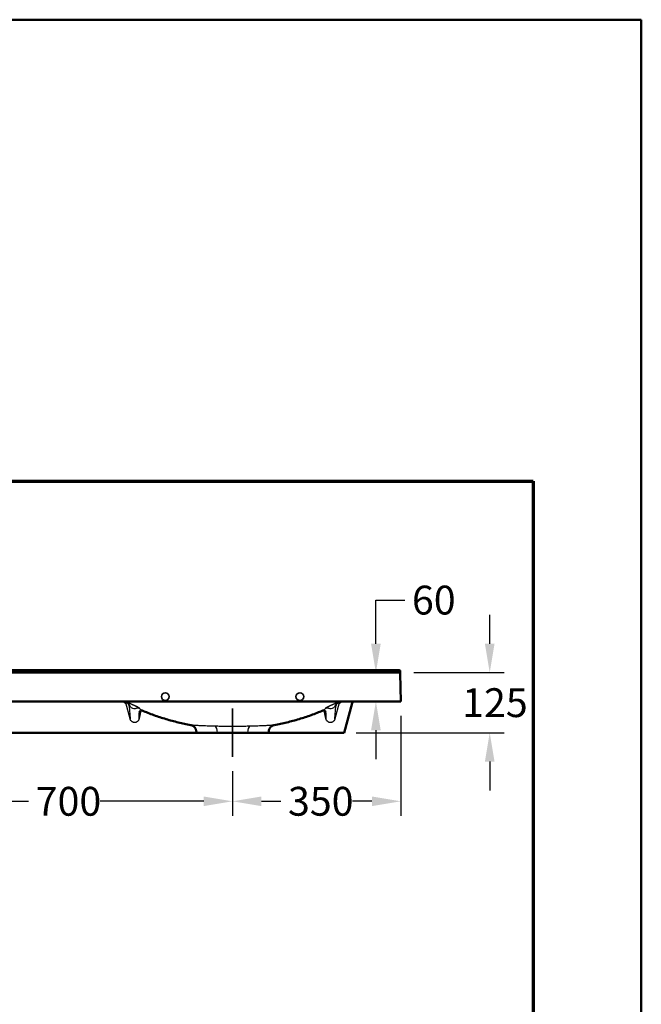
# Model space of a CAD drawing. Units: millimetres. Extents: x 75 to 3075, y 75 to 4380.
# Drawn here: x 1782 to 3075, y 2332 to 4380 of the extents above; entities that cross this region are included whole.
import ezdxf

# ---------------------------------------------------------------- set-up
doc = ezdxf.new("R2010")
doc.units = ezdxf.units.MM
doc.header["$LTSCALE"] = 15
doc.linetypes.add('DOUBLE_DASH_CHAIN', pattern=[1.2403, 0.6614, -0.0827, 0.1654, -0.0827, 0.1654, -0.0827])
for name, color, linetype, lineweight in [('Bemaßungen(DIN)', 7, 'Continuous', 25), ('MaCenterline', 7, 'Continuous', 35), ('MaHiddenEdge', 7, 'Continuous', 35), ('MaVisibleEdge', 7, 'Continuous', 50), ('MaVisibleEdge thinFlag', 7, 'Continuous', 30), ('Phantom Lines(ISO)', 7, 'DOUBLE_DASH_CHAIN', 70), ('Sketch Geometry(ISO)', 7, 'Continuous', 50)]:
    doc.layers.add(name, color=color, linetype=linetype, lineweight=lineweight)
doc.styles.add('Text__4.0mm', font='ARIAL.TTF', dxfattribs={"width": 0.9})
doc.dimstyles.new('MarketingDrawing', dxfattribs={"dimscale": 15, "dimtxt": 4, "dimasz": 4, "dimexe": 2, "dimexo": 2, "dimgap": 1, "dimtad": 0, "dimtih": 1, "dimtoh": 1, "dimdec": 0, "dimrnd": 1e-08, "dimtxsty": 'Text__4.0mm', "dimcen": 0.09, "dimdle": 10, "dimclrd": 7, "dimclre": 7, "dimclrt": 7, "dimadec": 0, "dimazin": 2, "dimtfac": 0.625, "dimtdec": 4, "dimtofl": 0, "dimtmove": 0, "dimatfit": 3, "dimfxl": 1, "dimtolj": 1, "dimlwd": 25, "dimlwe": 25, "dimarcsym": 0})

# ---------------------------------------------------------------- blocks, each defined once
blk = doc.blocks.new('Borders Verkauf Border_85x80')
at = {"layer": 'Phantom Lines(ISO)', "ltscale": 27.412724}
blk.add_line((20, 228), (190, 228), dxfattribs=at)
at = {"layer": 'Phantom Lines(ISO)', "ltscale": 25.800209}
blk.add_line((190, 228), (190, 68), dxfattribs=at)
at = {"layer": 'Sketch Geometry(ISO)'}
for p, q in [((205, 292), (5, 292)), ((205, 5), (205, 292))]:
    blk.add_line(p, q, dxfattribs=at)
blk = doc.blocks.new('*D18')
at = {"layer": 'Bemaßungen(DIN)', "color": 7, "linetype": 'Continuous', "lineweight": 25}
for p, q in [((2522.9, 3081.6), (2522.9, 3172.5)), ((2522.9, 3172.5), (2582.9, 3172.5)), ((2541.6, 3021.6), (2492.9, 3021.6)), ((2542.7, 2961.6), (2492.9, 2961.6)), ((2522.9, 2901.6), (2522.9, 2841.6))]:
    blk.add_line(p, q, dxfattribs=at)
at = {"layer": 'Bemaßungen(DIN)', "color": 7, "linetype": 'Continuous'}
for points in [[(2512.9, 3081.6), (2532.9, 3081.6), (2522.9, 3021.6)], [(2512.9, 2901.6), (2532.9, 2901.6), (2522.9, 2961.6)]]:
    blk.add_solid(points, dxfattribs=at)
at = {"layer": 'Defpoints', "color": 0, "linetype": 'Continuous'}
for p in [(2522.9, 3021.6), (2571.6, 3021.6), (2572.7, 2961.6)]:
    blk.add_point(p, dxfattribs=at)
at = {"layer": 'Bemaßungen(DIN)', "color": 7, "linetype": 'Continuous', "lineweight": 30, "insert": (2597.9, 3172.5), "char_height": 60, "attachment_point": 4, "style": 'Text__4.0mm'}
blk.add_mtext('\\A1;60', dxfattribs=at)
blk = doc.blocks.new('*D19')
at = {"layer": 'Bemaßungen(DIN)', "color": 7, "linetype": 'Continuous', "lineweight": 25}
for p, q in [((2759.7, 3081.6), (2759.7, 3141.6)), ((2601.6, 3021.6), (2789.7, 3021.6)), ((2482.1, 2896.6), (2789.7, 2896.6)), ((2759.7, 2836.6), (2759.7, 2776.6))]:
    blk.add_line(p, q, dxfattribs=at)
at = {"layer": 'Bemaßungen(DIN)', "color": 7, "linetype": 'Continuous'}
for points in [[(2749.7, 3081.6), (2769.7, 3081.6), (2759.7, 3021.6)], [(2749.7, 2836.6), (2769.7, 2836.6), (2759.7, 2896.6)]]:
    blk.add_solid(points, dxfattribs=at)
at = {"layer": 'Defpoints', "color": 0, "linetype": 'Continuous'}
for p in [(2571.6, 3021.6), (2759.7, 3021.6), (2452.1, 2896.6)]:
    blk.add_point(p, dxfattribs=at)
at = {"layer": 'Bemaßungen(DIN)', "color": 7, "linetype": 'Continuous', "lineweight": 30, "insert": (2702.4, 2959.1), "char_height": 60, "attachment_point": 4, "style": 'Text__4.0mm'}
blk.add_mtext('\\A1;125', dxfattribs=at)
blk = doc.blocks.new('*D30')
at = {"layer": 'Bemaßungen(DIN)', "color": 7, "linetype": 'Continuous', "lineweight": 25}
for p, q in [((1524.7, 2816.6), (1524.7, 2723.9)), ((2224.7, 2816.6), (2224.7, 2723.9)), ((1584.7, 2753.9), (1800.3, 2753.9)), ((2164.7, 2753.9), (1949, 2753.9))]:
    blk.add_line(p, q, dxfattribs=at)
at = {"layer": 'Bemaßungen(DIN)', "color": 7, "linetype": 'Continuous'}
for points in [[(1584.7, 2763.9), (1584.7, 2743.9), (1524.7, 2753.9)], [(2164.7, 2763.9), (2164.7, 2743.9), (2224.7, 2753.9)]]:
    blk.add_solid(points, dxfattribs=at)
at = {"layer": 'Defpoints', "color": 0, "linetype": 'Continuous'}
for p in [(1524.7, 2846.6), (2224.7, 2846.6), (1524.7, 2753.9)]:
    blk.add_point(p, dxfattribs=at)
at = {"layer": 'Bemaßungen(DIN)', "color": 7, "linetype": 'Continuous', "lineweight": 30, "insert": (1815.3, 2753.9), "char_height": 60, "attachment_point": 4, "style": 'Text__4.0mm'}
blk.add_mtext('\\A1;700', dxfattribs=at)
blk = doc.blocks.new('*D31')
at = {"layer": 'Bemaßungen(DIN)', "color": 7, "linetype": 'Continuous', "lineweight": 25}
for p, q in [((2574.7, 2931.6), (2574.7, 2723.9)), ((2224.7, 2816.6), (2224.7, 2723.9)), ((2284.7, 2753.9), (2325.1, 2753.9)), ((2514.7, 2753.9), (2474.2, 2753.9))]:
    blk.add_line(p, q, dxfattribs=at)
at = {"layer": 'Bemaßungen(DIN)', "color": 7, "linetype": 'Continuous'}
for points in [[(2284.7, 2763.9), (2284.7, 2743.9), (2224.7, 2753.9)], [(2514.7, 2763.9), (2514.7, 2743.9), (2574.7, 2753.9)]]:
    blk.add_solid(points, dxfattribs=at)
at = {"layer": 'Defpoints', "color": 0, "linetype": 'Continuous'}
for p in [(2574.7, 2961.6), (2224.7, 2846.6), (2574.7, 2753.9)]:
    blk.add_point(p, dxfattribs=at)
at = {"layer": 'Bemaßungen(DIN)', "color": 7, "linetype": 'Continuous', "lineweight": 30, "insert": (2340.1, 2753.9), "char_height": 60, "attachment_point": 4, "style": 'Text__4.0mm'}
blk.add_mtext('\\A1;350', dxfattribs=at)

msp = doc.modelspace()

# ---------------------------------------------------------------- linework, layer by layer
at = {"layer": 'MaCenterline'}
for q in [(2224.7, 2946.6), (2224.7, 2846.6)]:
    msp.add_line((2224.7, 2896.6), q, dxfattribs=at)
at = {"layer": 'MaHiddenEdge'}
for centre in [(2084.7, 2971.6), (2364.7, 2971.6)]:
    msp.add_circle(centre, 8, dxfattribs=at)
at = {"layer": 'MaVisibleEdge'}
for p, q in [((477.7, 3021.6), (2571.6, 3021.6)), ((2571.6, 3026.6), (477.8, 3026.6)), ((2573.6, 3024), (2573.6, 3024.6)), ((2573.6, 3023.1), (2573.6, 3024)), ((2573.6, 3019.7), (2573.6, 3023.1)), ((2574.7, 2961.6), (2573.6, 3019.7)), ((2572.7, 2961.6), (476.7, 2961.6)), ((2004.1, 2958.1), (2004.1, 2958.1)), ((2445.2, 2958.1), (2445.2, 2958.1)), ((2457.2, 2896.6), (2473.7, 2957.9)), ((2572.7, 2961.6), (2574.7, 2961.6)), ((2036.6, 2942.8), (2036.6, 2942.8)), ((2412.7, 2942.8), (2412.7, 2942.8)), ((1599.7, 2896.6), (2149.7, 2896.6)), ((2149.4, 2899.4), (2149.4, 2899.4)), ((2149.7, 2896.6), (2149.4, 2899.4)), ((2149.7, 2896.6), (2193.4, 2896.6)), ((2193.4, 2896.6), (2255.9, 2896.6)), ((2255.9, 2896.6), (2299.7, 2896.6)), ((2299.7, 2896.6), (2299.9, 2899.4)), ((2299.7, 2896.6), (2452.1, 2896.6)), ((2452.1, 2896.6), (2457.2, 2896.6))]:
    msp.add_line(p, q, dxfattribs=at)
at = {"layer": 'MaVisibleEdge', "flags": 128}
for points in [[(2571.6, 3026.6), (2571.9, 3026.5), (2572.3, 3026.4), (2572.7, 3026.2), (2573, 3026), (2573.2, 3025.7), (2573.4, 3025.4), (2573.5, 3025), (2573.6, 3024.6)], [(2004.1, 2958.1), (2000.7, 2959.8), (1997.4, 2961.6)], [(2452, 2961.6), (2448.6, 2959.8), (2445.2, 2958.1)], [(2036.6, 2942.8), (2036.6, 2942.8), (2036.6, 2942.8), (2036.5, 2942.8), (2036.4, 2942.7), (2036.2, 2942.7), (2035.9, 2942.7), (2035.5, 2942.6), (2035.1, 2942.5), (2034.7, 2942.4), (2034.2, 2942.3), (2033.7, 2942.1), (2033.2, 2941.9), (2032.8, 2941.6), (2032.3, 2941.3), (2031.9, 2941), (2031.5, 2940.6), (2031.3, 2940.4), (2031.2, 2940.1), (2031.1, 2939.9), (2030.9, 2939.7)], [(2137.6, 2912.6), (2134.3, 2913.2), (2131.1, 2913.8), (2127.8, 2914.5), (2124.6, 2915.1), (2121.4, 2915.8), (2118.2, 2916.5), (2115, 2917.3), (2111.8, 2918), (2108.6, 2918.8), (2105.4, 2919.6), (2102.2, 2920.4), (2099, 2921.3), (2095.8, 2922.1), (2092.6, 2923), (2089.4, 2924), (2086.3, 2924.9), (2083.1, 2925.8), (2080, 2926.8), (2076.8, 2927.8), (2073.7, 2928.8), (2070.6, 2929.9), (2067.4, 2930.9), (2064.3, 2932), (2061.2, 2933.1), (2058.1, 2934.3), (2055, 2935.4), (2051.9, 2936.6), (2048.8, 2937.8), (2045.8, 2939), (2042.7, 2940.2), (2039.6, 2941.5), (2036.6, 2942.8)], [(2412.7, 2942.8), (2409.7, 2941.5), (2406.6, 2940.2), (2403.6, 2939), (2400.5, 2937.8), (2397.4, 2936.6), (2394.3, 2935.4), (2391.2, 2934.3), (2388.1, 2933.1), (2385, 2932), (2381.9, 2930.9), (2378.7, 2929.9), (2375.6, 2928.8), (2372.5, 2927.8), (2369.3, 2926.8), (2366.2, 2925.8), (2363, 2924.9), (2359.9, 2923.9), (2356.7, 2923), (2353.5, 2922.1), (2350.3, 2921.3), (2347.1, 2920.4), (2344, 2919.6), (2340.8, 2918.8), (2337.6, 2918), (2334.4, 2917.3), (2331.1, 2916.5), (2327.9, 2915.8), (2324.7, 2915.1), (2321.5, 2914.5), (2318.2, 2913.8), (2315, 2913.2), (2311.8, 2912.6)], [(2418.4, 2939.7), (2418.3, 2939.9), (2418.1, 2940.2), (2417.8, 2940.7), (2417.4, 2941.1), (2417, 2941.5), (2416.5, 2941.9), (2416, 2942.2), (2415.5, 2942.5), (2414.9, 2942.7), (2414.4, 2942.8), (2413.9, 2942.9), (2413.7, 2942.9), (2413.5, 2942.9), (2413.3, 2942.9), (2413.2, 2942.9), (2413, 2942.9), (2413, 2942.8), (2412.8, 2942.8), (2412.7, 2942.8), (2412.7, 2942.8)], [(2149.4, 2899.4), (2149.3, 2900.1), (2149.2, 2900.8), (2149, 2901.5), (2148.8, 2902.2), (2148.6, 2902.9), (2148.4, 2903.6), (2148.1, 2904.2), (2147.8, 2904.8), (2147.4, 2905.5), (2147.1, 2906.1), (2146.7, 2906.7), (2146.2, 2907.2), (2145.8, 2907.8), (2145.3, 2908.3), (2144.8, 2908.8), (2144.3, 2909.3), (2143.7, 2909.7), (2143.2, 2910.1), (2142.6, 2910.5), (2142, 2910.9), (2141.5, 2911.2), (2140.9, 2911.5), (2140.3, 2911.7), (2140, 2911.8), (2139.8, 2911.9), (2139.5, 2912), (2139.3, 2912.1), (2139.1, 2912.2), (2138.9, 2912.2), (2138.7, 2912.3), (2138.5, 2912.4), (2138.2, 2912.4), (2138, 2912.5), (2137.8, 2912.5), (2137.7, 2912.5), (2137.6, 2912.6)], [(2310.5, 2912.3), (2310.1, 2912.1), (2309.8, 2912), (2309.3, 2911.9), (2308.9, 2911.7), (2308.4, 2911.5), (2308, 2911.2), (2307.5, 2911), (2307, 2910.7), (2306.5, 2910.4), (2306.1, 2910.1), (2305.6, 2909.7), (2305.2, 2909.4), (2304.8, 2909), (2304.3, 2908.6), (2303.9, 2908.2), (2303.6, 2907.8), (2303.2, 2907.3), (2302.8, 2906.9), (2302.5, 2906.4), (2302.2, 2905.9), (2301.9, 2905.4), (2301.6, 2904.9), (2301.3, 2904.4), (2301.1, 2903.9), (2300.9, 2903.4), (2300.7, 2902.8), (2300.5, 2902.3), (2300.3, 2901.7), (2300.2, 2901.1), (2300.1, 2900.6), (2300, 2900), (2299.9, 2899.4)]]:
    msp.add_lwpolyline(points, dxfattribs=at)
at = {"layer": 'MaVisibleEdge'}
for centre, radius, start, end in [((2571.6, 3019.6), 2, 1, 90), ((2478.5, 2956.6), 5, 90, 165)]:
    msp.add_arc(centre, radius, start, end, dxfattribs=at)
msp.add_ellipse((2314.8, 2897.9), major_axis=(-4.3, 14.4), ratio=0.998701, start_param=6.208117, end_param=6.283185, dxfattribs=at)
at = {"layer": 'MaVisibleEdge thinFlag'}
for p, q in [((2571.6, 3026.6), (477.8, 3026.6)), ((2571.6, 3026.6), (2571.6, 3026.6)), ((2011.6, 2925.3), (2002.6, 2958.8)), ((2010, 2952.1), (2011.6, 2925.3)), ((2446.7, 2958.8), (2437.8, 2925.3)), ((2437.8, 2925.3), (2439.3, 2952.1)), ((2019.8, 2947.1), (2020.9, 2947.1)), ((2033.7, 2942.1), (2030.3, 2925.8)), ((2030.3, 2925.8), (2030.4, 2938)), ((2032.7, 2945.5), (2032.7, 2945.5)), ((2419, 2925.8), (2415.5, 2942.4)), ((2416.7, 2945.5), (2416.7, 2945.5)), ((2418.9, 2938), (2419, 2925.8)), ((2428.5, 2947.1), (2429.6, 2947.1))]:
    msp.add_line(p, q, dxfattribs=at)
at = {"layer": 'MaVisibleEdge thinFlag', "flags": 128}
for points in [[(2571.6, 3026.6), (2571.7, 3026.6), (2571.8, 3026.5), (2571.9, 3026.5), (2572, 3026.5), (2572.2, 3026.5), (2572.3, 3026.4), (2572.4, 3026.4), (2572.5, 3026.3), (2572.6, 3026.2), (2572.8, 3026.2), (2572.9, 3026.1), (2573, 3026), (2573.1, 3025.9), (2573.1, 3025.8), (2573.2, 3025.7), (2573.3, 3025.6), (2573.4, 3025.4), (2573.4, 3025.3), (2573.5, 3025.2), (2573.5, 3025.1), (2573.5, 3025), (2573.5, 3024.8), (2573.6, 3024.7), (2573.6, 3024.6)], [(2004.9, 2958.4), (2004.8, 2958.4), (2004.8, 2958.3), (2004.8, 2958.3), (2004.8, 2958.2), (2004.8, 2958.2), (2004.7, 2958.2), (2004.7, 2958.1), (2004.7, 2958.1), (2004.6, 2958.1), (2004.6, 2958), (2004.6, 2958), (2004.6, 2958), (2004.5, 2958), (2004.5, 2958), (2004.5, 2958), (2004.4, 2958), (2004.4, 2958), (2004.3, 2958), (2004.3, 2958), (2004.3, 2958), (2004.2, 2958), (2004.2, 2958), (2004.2, 2958), (2004.1, 2958.1)], [(2005.3, 2959.8), (2005.3, 2959.7), (2005.2, 2959.7), (2005.2, 2959.6), (2005.2, 2959.5), (2005.2, 2959.4), (2005.2, 2959.4), (2005.2, 2959.3), (2005.1, 2959.2), (2005.1, 2959.2), (2005.1, 2959.1), (2005.1, 2959.1), (2005.1, 2959), (2005.1, 2958.9), (2005, 2958.9), (2005, 2958.8), (2005, 2958.8), (2005, 2958.7), (2005, 2958.7), (2005, 2958.6), (2004.9, 2958.6), (2004.9, 2958.5), (2004.9, 2958.5), (2004.9, 2958.4), (2004.9, 2958.4)], [(2019.9, 2953.3), (2019.2, 2953.6), (2018.6, 2953.9), (2017.9, 2954.2), (2017.3, 2954.5), (2016.6, 2954.8), (2016, 2955.1), (2015.3, 2955.4), (2014.7, 2955.7), (2014.1, 2956), (2013.4, 2956.3), (2012.8, 2956.5), (2012.1, 2956.8), (2011.5, 2957.1), (2010.9, 2957.4), (2010.3, 2957.7), (2009.7, 2957.9), (2009.1, 2958.2), (2008.5, 2958.5), (2007.9, 2958.7), (2007.3, 2959), (2006.8, 2959.2), (2006.2, 2959.4), (2005.7, 2959.6), (2005.3, 2959.8)], [(2005.3, 2959.8), (2005.6, 2959.6), (2006, 2959.4), (2006.3, 2959.1), (2006.6, 2958.9), (2006.9, 2958.7), (2007.2, 2958.4), (2007.4, 2958.2), (2007.7, 2957.9), (2007.9, 2957.7), (2008.1, 2957.4), (2008.3, 2957.1), (2008.5, 2956.9), (2008.7, 2956.6), (2008.9, 2956.3), (2009.1, 2956.1), (2009.2, 2955.8), (2009.3, 2955.5), (2009.5, 2955.3), (2009.6, 2955), (2009.7, 2954.7), (2009.8, 2954.4), (2009.9, 2954.1), (2010, 2953.9), (2010.1, 2953.6)], [(2024.1, 2951.3), (2024, 2951.4), (2023.8, 2951.5), (2023.6, 2951.6), (2023.5, 2951.7), (2023.3, 2951.7), (2023.1, 2951.8), (2022.9, 2951.9), (2022.8, 2952), (2022.6, 2952.1), (2022.4, 2952.2), (2022.2, 2952.2), (2022.1, 2952.3), (2021.9, 2952.4), (2021.7, 2952.5), (2021.5, 2952.6), (2021.3, 2952.7), (2021.2, 2952.7), (2021, 2952.8), (2020.8, 2952.9), (2020.6, 2953), (2020.4, 2953.1), (2020.2, 2953.2), (2020.1, 2953.2), (2019.9, 2953.3)], [(2027.5, 2949.6), (2027.4, 2949.7), (2027.3, 2949.8), (2027.2, 2949.8), (2027.1, 2949.9), (2027, 2949.9), (2026.8, 2950), (2026.7, 2950.1), (2026.6, 2950.1), (2026.5, 2950.2), (2026.3, 2950.3), (2026.2, 2950.3), (2026.1, 2950.4), (2026, 2950.4), (2025.8, 2950.5), (2025.7, 2950.6), (2025.6, 2950.6), (2025.4, 2950.7), (2025.3, 2950.8), (2025.2, 2950.8), (2025, 2950.9), (2024.9, 2951), (2024.7, 2951), (2024.6, 2951.1), (2024.5, 2951.2)], [(2424.9, 2951.2), (2424.7, 2951.1), (2424.6, 2951), (2424.4, 2951), (2424.3, 2950.9), (2424.2, 2950.8), (2424, 2950.8), (2423.9, 2950.7), (2423.8, 2950.6), (2423.6, 2950.6), (2423.5, 2950.5), (2423.4, 2950.4), (2423.2, 2950.4), (2423.1, 2950.3), (2423, 2950.3), (2422.9, 2950.2), (2422.7, 2950.1), (2422.6, 2950.1), (2422.5, 2950), (2422.4, 2949.9), (2422.2, 2949.9), (2422.1, 2949.8), (2422, 2949.8), (2421.9, 2949.7), (2421.8, 2949.6)], [(2429.4, 2953.3), (2429.3, 2953.2), (2429.1, 2953.2), (2428.9, 2953.1), (2428.7, 2953), (2428.5, 2952.9), (2428.3, 2952.8), (2428.2, 2952.7), (2428, 2952.7), (2427.8, 2952.6), (2427.6, 2952.5), (2427.4, 2952.4), (2427.3, 2952.3), (2427.1, 2952.2), (2426.9, 2952.2), (2426.7, 2952.1), (2426.6, 2952), (2426.4, 2951.9), (2426.2, 2951.8), (2426, 2951.7), (2425.9, 2951.7), (2425.7, 2951.6), (2425.5, 2951.5), (2425.4, 2951.4), (2425.2, 2951.3)], [(2444, 2959.8), (2443.6, 2959.6), (2443.1, 2959.4), (2442.6, 2959.2), (2442, 2959), (2441.5, 2958.7), (2440.9, 2958.5), (2440.3, 2958.2), (2439.7, 2957.9), (2439.1, 2957.7), (2438.5, 2957.4), (2437.8, 2957.1), (2437.2, 2956.8), (2436.6, 2956.5), (2435.9, 2956.3), (2435.3, 2956), (2434.6, 2955.7), (2434, 2955.4), (2433.3, 2955.1), (2432.7, 2954.8), (2432, 2954.5), (2431.4, 2954.2), (2430.7, 2953.9), (2430.1, 2953.6), (2429.4, 2953.3)], [(2439.2, 2953.6), (2439.3, 2953.9), (2439.4, 2954.1), (2439.5, 2954.4), (2439.6, 2954.7), (2439.7, 2955), (2439.8, 2955.3), (2440, 2955.5), (2440.1, 2955.8), (2440.3, 2956.1), (2440.4, 2956.3), (2440.6, 2956.6), (2440.8, 2956.9), (2441, 2957.1), (2441.2, 2957.4), (2441.4, 2957.6), (2441.6, 2957.9), (2441.9, 2958.2), (2442.1, 2958.4), (2442.4, 2958.7), (2442.7, 2958.9), (2443, 2959.1), (2443.3, 2959.4), (2443.7, 2959.6), (2444, 2959.8)], [(2444.5, 2958.4), (2444.4, 2958.4), (2444.4, 2958.5), (2444.4, 2958.5), (2444.4, 2958.6), (2444.4, 2958.6), (2444.3, 2958.7), (2444.3, 2958.7), (2444.3, 2958.8), (2444.3, 2958.8), (2444.3, 2958.9), (2444.3, 2958.9), (2444.2, 2959), (2444.2, 2959.1), (2444.2, 2959.1), (2444.2, 2959.2), (2444.2, 2959.2), (2444.2, 2959.3), (2444.1, 2959.4), (2444.1, 2959.4), (2444.1, 2959.5), (2444.1, 2959.6), (2444.1, 2959.7), (2444.1, 2959.7), (2444, 2959.8)], [(2445.2, 2958.1), (2445.2, 2958), (2445.1, 2958), (2445.1, 2958), (2445.1, 2958), (2445, 2958), (2445, 2958), (2444.9, 2958), (2444.9, 2958), (2444.9, 2958), (2444.8, 2958), (2444.8, 2958), (2444.8, 2958), (2444.7, 2958), (2444.7, 2958), (2444.7, 2958.1), (2444.7, 2958.1), (2444.6, 2958.1), (2444.6, 2958.2), (2444.6, 2958.2), (2444.5, 2958.2), (2444.5, 2958.3), (2444.5, 2958.3), (2444.5, 2958.4), (2444.5, 2958.4)], [(2019.5, 2947), (2019.5, 2947), (2019.5, 2947), (2019.5, 2947), (2019.5, 2947), (2019.5, 2947), (2019.6, 2947), (2019.6, 2947), (2019.6, 2947), (2019.6, 2947), (2019.6, 2947), (2019.6, 2947), (2019.6, 2947.1), (2019.6, 2947.1), (2019.6, 2947.1), (2019.6, 2947.1), (2019.6, 2947.1), (2019.6, 2947.1), (2019.7, 2947.1), (2019.7, 2947.1), (2019.7, 2947.1), (2019.7, 2947.1), (2019.7, 2947.1), (2019.7, 2947.1), (2019.8, 2947.1)], [(2020.9, 2947.1), (2020.9, 2947.1), (2020.9, 2947.1), (2020.9, 2947.1), (2020.9, 2947.1), (2020.9, 2947.1), (2020.9, 2947.1), (2020.9, 2947.1), (2020.9, 2947.1), (2020.9, 2947.1), (2020.9, 2947.1), (2020.9, 2947.1), (2020.9, 2947.1), (2020.9, 2947.1), (2020.9, 2947.1), (2020.9, 2947.1), (2020.9, 2947.1), (2020.9, 2947.1), (2020.9, 2947.1), (2020.9, 2947.1), (2020.9, 2947.1), (2020.9, 2947.1), (2020.9, 2947.1), (2020.9, 2947.1), (2020.9, 2947.1)], [(2024.1, 2947.6), (2024.3, 2947.7), (2024.6, 2947.8), (2024.9, 2947.9), (2025.2, 2948), (2025.5, 2948.1), (2025.9, 2948.1), (2026.2, 2948.2), (2026.5, 2948.2), (2026.8, 2948.2), (2027.2, 2948.3), (2027.5, 2948.2), (2027.8, 2948.2), (2028.2, 2948.2), (2028.5, 2948.2), (2028.8, 2948.1), (2029.1, 2948), (2029.4, 2948), (2029.7, 2947.9), (2030, 2947.8), (2030.2, 2947.7), (2030.5, 2947.6), (2030.8, 2947.5), (2031, 2947.4), (2031.3, 2947.3)], [(2031.3, 2947.3), (2031.2, 2947.3), (2031.2, 2947.4), (2031.1, 2947.4), (2031.1, 2947.5), (2031, 2947.5), (2031, 2947.6), (2030.9, 2947.7), (2030.8, 2947.7), (2030.7, 2947.8), (2030.6, 2947.9), (2030.5, 2948), (2030.3, 2948.1), (2030.1, 2948.2), (2030, 2948.3), (2029.8, 2948.4), (2029.6, 2948.5), (2029.3, 2948.7), (2029.1, 2948.8), (2028.9, 2948.9), (2028.6, 2949.1), (2028.4, 2949.2), (2028.1, 2949.3), (2027.8, 2949.5), (2027.5, 2949.6)], [(2036.6, 2942.8), (2036.3, 2942.9), (2036.1, 2943), (2035.8, 2943.1), (2035.6, 2943.3), (2035.3, 2943.4), (2035.1, 2943.6), (2034.8, 2943.7), (2034.6, 2943.9), (2034.4, 2944.1), (2034.1, 2944.2), (2033.9, 2944.4), (2033.7, 2944.6), (2033.4, 2944.8), (2033.2, 2945), (2033, 2945.2), (2032.8, 2945.4), (2032.6, 2945.6), (2032.4, 2945.8), (2032.2, 2946.1), (2032, 2946.3), (2031.8, 2946.5), (2031.6, 2946.8), (2031.4, 2947), (2031.3, 2947.3)], [(2418.1, 2947.3), (2417.9, 2947), (2417.7, 2946.8), (2417.5, 2946.5), (2417.3, 2946.3), (2417.2, 2946.1), (2417, 2945.8), (2416.8, 2945.6), (2416.5, 2945.4), (2416.3, 2945.2), (2416.1, 2945), (2415.9, 2944.8), (2415.7, 2944.6), (2415.4, 2944.4), (2415.2, 2944.2), (2415, 2944.1), (2414.7, 2943.9), (2414.5, 2943.7), (2414.2, 2943.6), (2414, 2943.4), (2413.7, 2943.3), (2413.5, 2943.1), (2413.2, 2943), (2413, 2942.9), (2412.7, 2942.8)], [(2421.8, 2949.6), (2421.5, 2949.5), (2421.2, 2949.3), (2421, 2949.2), (2420.7, 2949.1), (2420.4, 2948.9), (2420.2, 2948.8), (2420, 2948.7), (2419.8, 2948.5), (2419.6, 2948.4), (2419.4, 2948.3), (2419.2, 2948.2), (2419, 2948.1), (2418.9, 2948), (2418.7, 2947.9), (2418.6, 2947.8), (2418.5, 2947.7), (2418.4, 2947.7), (2418.4, 2947.6), (2418.3, 2947.5), (2418.2, 2947.5), (2418.2, 2947.4), (2418.1, 2947.4), (2418.1, 2947.3), (2418.1, 2947.3)], [(2418.1, 2947.3), (2418.3, 2947.4), (2418.5, 2947.5), (2418.8, 2947.6), (2419.1, 2947.7), (2419.3, 2947.8), (2419.6, 2947.9), (2419.9, 2948), (2420.2, 2948), (2420.5, 2948.1), (2420.8, 2948.2), (2421.1, 2948.2), (2421.5, 2948.2), (2421.8, 2948.2), (2422.1, 2948.3), (2422.5, 2948.2), (2422.8, 2948.2), (2423.1, 2948.2), (2423.5, 2948.1), (2423.8, 2948.1), (2424.1, 2948), (2424.4, 2947.9), (2424.7, 2947.8), (2425, 2947.7), (2425.2, 2947.6)], [(2428.5, 2947.1), (2428.5, 2947.1), (2428.5, 2947.1), (2428.5, 2947.1), (2428.5, 2947.1), (2428.5, 2947.1), (2428.5, 2947.1), (2428.5, 2947.1), (2428.5, 2947.1), (2428.5, 2947.1), (2428.5, 2947.1), (2428.5, 2947.1), (2428.5, 2947.1), (2428.5, 2947.1), (2428.5, 2947.1), (2428.5, 2947.1), (2428.5, 2947.1), (2428.5, 2947.1), (2428.5, 2947.1), (2428.5, 2947.1), (2428.5, 2947.1), (2428.5, 2947.1), (2428.5, 2947.1), (2428.5, 2947.1), (2428.5, 2947.1)], [(2429.6, 2947.1), (2429.6, 2947.1), (2429.6, 2947.1), (2429.6, 2947.1), (2429.6, 2947.1), (2429.6, 2947.1), (2429.7, 2947.1), (2429.7, 2947.1), (2429.7, 2947.1), (2429.7, 2947.1), (2429.7, 2947.1), (2429.7, 2947.1), (2429.7, 2947.1), (2429.7, 2947), (2429.7, 2947), (2429.8, 2947), (2429.8, 2947), (2429.8, 2947), (2429.8, 2947), (2429.8, 2947), (2429.8, 2947), (2429.8, 2947), (2429.8, 2947), (2429.8, 2947), (2429.8, 2947)], [(2020.9, 2917.7), (2020.4, 2917.7), (2019.9, 2917.8), (2019.4, 2917.8), (2018.9, 2918), (2018.3, 2918.1), (2017.8, 2918.3), (2017.3, 2918.5), (2016.8, 2918.7), (2016.4, 2919), (2015.9, 2919.3), (2015.4, 2919.6), (2015, 2919.9), (2014.6, 2920.3), (2014.2, 2920.7), (2013.8, 2921.1), (2013.4, 2921.5), (2013.1, 2921.9), (2012.8, 2922.4), (2012.5, 2922.9), (2012.3, 2923.3), (2012.1, 2923.8), (2011.9, 2924.3), (2011.7, 2924.8), (2011.6, 2925.3)], [(2030.3, 2925.8), (2030.2, 2925.3), (2030, 2924.8), (2029.9, 2924.3), (2029.7, 2923.7), (2029.4, 2923.2), (2029.1, 2922.7), (2028.9, 2922.3), (2028.5, 2921.8), (2028.2, 2921.3), (2027.8, 2920.9), (2027.4, 2920.5), (2027, 2920.1), (2026.5, 2919.7), (2026, 2919.4), (2025.6, 2919.1), (2025.1, 2918.8), (2024.5, 2918.5), (2024, 2918.3), (2023.5, 2918.1), (2023, 2918), (2022.4, 2917.9), (2021.9, 2917.8), (2021.4, 2917.7), (2020.9, 2917.7)], [(2188.3, 2910), (2184.8, 2910.1), (2181.4, 2910.2), (2178.1, 2910.3), (2174.9, 2910.4), (2171.8, 2910.5), (2168.8, 2910.6), (2165.9, 2910.7), (2163.1, 2910.8), (2160.5, 2911), (2157.9, 2911.1), (2155.5, 2911.2), (2153.2, 2911.3), (2151.1, 2911.5), (2149.1, 2911.6), (2147.2, 2911.7), (2145.5, 2911.8), (2144, 2911.9), (2142.6, 2912), (2141.3, 2912.1), (2140.3, 2912.2), (2139.3, 2912.3), (2138.6, 2912.4), (2138, 2912.5), (2137.6, 2912.6)], [(2261.1, 2910), (2258.2, 2909.9), (2255.3, 2909.9), (2252.3, 2909.8), (2249.3, 2909.8), (2246.3, 2909.7), (2243.2, 2909.7), (2240.1, 2909.7), (2237.1, 2909.7), (2234, 2909.6), (2230.9, 2909.6), (2227.8, 2909.6), (2224.7, 2909.6), (2221.5, 2909.6), (2218.4, 2909.6), (2215.3, 2909.6), (2212.2, 2909.7), (2209.1, 2909.7), (2206, 2909.7), (2203, 2909.7), (2200, 2909.8), (2197, 2909.8), (2194.1, 2909.9), (2191.1, 2909.9), (2188.3, 2910)], [(2311.8, 2912.6), (2311.3, 2912.5), (2310.7, 2912.4), (2310, 2912.3), (2309.1, 2912.2), (2308, 2912.1), (2306.7, 2912), (2305.3, 2911.9), (2303.8, 2911.8), (2302.1, 2911.7), (2300.2, 2911.6), (2298.2, 2911.5), (2296.1, 2911.3), (2293.8, 2911.2), (2291.4, 2911.1), (2288.8, 2911), (2286.2, 2910.8), (2283.4, 2910.7), (2280.5, 2910.6), (2277.5, 2910.5), (2274.4, 2910.4), (2271.2, 2910.3), (2267.9, 2910.2), (2264.5, 2910.1), (2261.1, 2910)], [(2428.4, 2917.7), (2427.9, 2917.7), (2427.4, 2917.8), (2426.9, 2917.9), (2426.4, 2918), (2425.8, 2918.1), (2425.3, 2918.3), (2424.8, 2918.5), (2424.3, 2918.8), (2423.8, 2919.1), (2423.3, 2919.4), (2422.8, 2919.7), (2422.4, 2920.1), (2421.9, 2920.5), (2421.5, 2920.9), (2421.2, 2921.3), (2420.8, 2921.8), (2420.5, 2922.3), (2420.2, 2922.7), (2419.9, 2923.2), (2419.7, 2923.7), (2419.5, 2924.3), (2419.3, 2924.8), (2419.1, 2925.3), (2419, 2925.8)], [(2437.8, 2925.3), (2437.6, 2924.8), (2437.5, 2924.3), (2437.3, 2923.8), (2437, 2923.3), (2436.8, 2922.9), (2436.5, 2922.4), (2436.2, 2921.9), (2435.9, 2921.5), (2435.5, 2921.1), (2435.1, 2920.7), (2434.7, 2920.3), (2434.3, 2919.9), (2433.9, 2919.6), (2433.4, 2919.3), (2433, 2919), (2432.5, 2918.7), (2432, 2918.5), (2431.5, 2918.3), (2431, 2918.1), (2430.5, 2918), (2430, 2917.8), (2429.4, 2917.8), (2428.9, 2917.7), (2428.4, 2917.7)], [(2299.9, 2899.4), (2299.9, 2899.4), (2299.9, 2899.4), (2299.9, 2899.4), (2299.9, 2899.4), (2299.9, 2899.4), (2299.9, 2899.4), (2299.9, 2899.4), (2299.9, 2899.4), (2299.9, 2899.4), (2299.9, 2899.4), (2299.9, 2899.4), (2299.9, 2899.4), (2299.9, 2899.4), (2299.9, 2899.4), (2299.9, 2899.4), (2299.9, 2899.4), (2299.9, 2899.4), (2299.9, 2899.4), (2299.9, 2899.4), (2299.9, 2899.4), (2299.9, 2899.4), (2299.9, 2899.4), (2299.9, 2899.4), (2299.9, 2899.4)]]:
    msp.add_lwpolyline(points, dxfattribs=at)
at = {"layer": 'MaVisibleEdge thinFlag'}
for centre, major_axis, ratio, start_param, end_param in [((2000.4, 2949.5), (8.82, -4.72), 0.99934, 0.752214, 1.593221), ((2019.5, 2956.9), (-9.98, -0.57), 0.992515, 0.283915, 1.513762), ((2006.6, 2958.6), (-37.8, 17.7), 0.022215, 4.230668, 4.240626), ((2442.7, 2958.6), (-37.8, -17.7), 0.022215, 5.184152, 5.19411), ((2429.8, 2956.9), (9.98, -0.57), 0.992515, 4.769423, 5.99927), ((2449, 2949.5), (8.82, 4.72), 0.99934, 1.548372, 2.389378), ((2478.5, 2956.6), (0, 5), 0.995259, 0, 1.307806), ((2469.4, 2956.9), (4.29, 1), 0.022254, 6.271232, 6.378005), ((2020.9, 2957), (10, -0.11), 0.992538, 4.723556, 5.051046), ((2040.2, 2935.9), (-9.28, 3.72), 0.990404, 0.000006, 0.174677), ((2409.1, 2935.9), (9.28, 3.72), 0.990404, 6.108508, 6.283179), ((2428.5, 2957), (10, 0.11), 0.992538, 4.373732, 4.701222), ((2187.2, 2895.1), (0.3, 15), 0.414342, 4.821515, 6.171415), ((2262.1, 2895.1), (-0.3, 15), 0.414342, 0.111771, 1.46167), ((2314.8, 2897.9), (-4.3, 14.4), 0.998701, 0, 1.182332)]:
    msp.add_ellipse(centre, major_axis=major_axis, ratio=ratio, start_param=start_param, end_param=end_param, dxfattribs=at)

# ---------------------------------------------------------------- block references
at = {"xscale": 15, "yscale": 15, "zscale": 15}
msp.add_blockref('Borders Verkauf Border_85x80', (0, 0), dxfattribs=at)

# ---------------------------------------------------------------- dimensions: what is measured, and where the dimension line sits
at = {"layer": 'Bemaßungen(DIN)', "color": 7, "linetype": 'Continuous', "lineweight": 30}
for base, p1, p2, angle, override, picture, middle in [((2522.9, 3021.6), (2572.7, 2961.6), (2571.6, 3021.6), 90, {"dimdec": 0, "dimtp": 0, "dimtm": 0, "dimtdec": 4, "dimatfit": 2}, '*D18', (2636.7, 3172.5)), ((2759.7, 3021.6), (2452.1, 2896.6), (2571.6, 3021.6), 270, {"dimdec": 0, "dimtp": 0, "dimtm": 0, "dimtdec": 4, "dimatfit": 2}, '*D19', (2759.7, 2959.1)), ((2574.7, 2753.9), (2224.7, 2846.6), (2574.7, 2961.6), 180, {"dimtih": 0, "dimtoh": 0, "dimdec": 0, "dimtp": 0, "dimtm": 0, "dimtdec": 4, "dimatfit": 2}, '*D31', (2399.7, 2753.9)), ((1524.7, 2753.9), (2224.7, 2846.6), (1524.7, 2846.6), 180, {"dimtih": 0, "dimtoh": 0, "dimdec": 0, "dimtp": 0, "dimtm": 0, "dimtdec": 4, "dimatfit": 2}, '*D30', (1874.7, 2753.9))]:
    dim = msp.add_linear_dim(base=base, p1=p1, p2=p2, angle=angle, dimstyle='MarketingDrawing', override=override, dxfattribs=at)
    dim.commit()
    dim.dimension.update_dxf_attribs({"geometry": picture, "text_midpoint": middle, "dimtype": 160})

doc.saveas('drawing.dxf')
